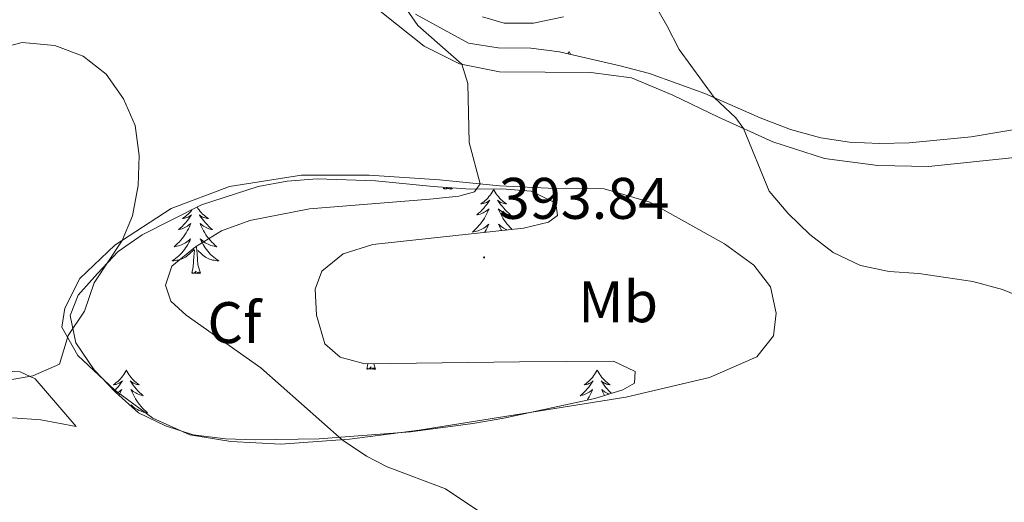
# Model space of a CAD drawing. Units: metres. Extents: x 582973 to 587464, y 4705399 to 4708424.
# Drawn here: x 584965 to 585134, y 4707692 to 4707775 of the extents above; entities that cross this region are included whole.
import ezdxf
from ezdxf.enums import TextEntityAlignment as Align

# ---------------------------------------------------------------- set-up
doc = ezdxf.new("R2010")
doc.units = ezdxf.units.M
doc.header["$MEASUREMENT"] = 0
for name, color, linetype, lineweight in [('Carátula', 7, 'Continuous', 5), ('Level 35', 92, 'Continuous', 0), ('Level 36', 19, 'Continuous', 40), ('Level 37', 92, 'Continuous', 0), ('Level 41', 39, 'Continuous', 0), ('Level 5', 36, 'Continuous', 0), ('Level 7', 1, 'Continuous', 0)]:
    doc.layers.add(name, color=color, linetype=linetype, lineweight=lineweight)
doc.styles.add('Arial', font='ARIAL.TTF', dxfattribs={"height": 0.2})

# ---------------------------------------------------------------- blocks, each defined once
blk = doc.blocks.new('5PATER')
at = {"layer": 'Carátula', "linetype": 'Continuous', "lineweight": 5}
h = blk.add_hatch(color=250, dxfattribs=at)
edge = h.paths.add_edge_path()
edge.add_ellipse((0, 0), major_axis=(-1.33, -1.34), ratio=0.999422, start_angle=0, end_angle=360)

msp = doc.modelspace()

# ---------------------------------------------------------------- linework, layer by layer
at = {"layer": 'Level 35', "color": 92, "linetype": 'Continuous', "lineweight": 0, "ltscale": 0.5}
for points in [[(585138.44, 4707756.68, 399.38), (585127.93, 4707754.87, 399.38), (585117.35, 4707753.87, 399.04), (585112.24, 4707753.78, 399.04), (585107.16, 4707754, 398.61), (585102.23, 4707754.72, 398.27), (585097.05, 4707756.13, 398), (585091.85, 4707758.16, 397.91), (585082.38, 4707762.3, 397.2), (585072.92, 4707765.7, 396.78), (585067.91, 4707767.02, 396.41), (585057.54, 4707769.4, 396), (585052.64, 4707770.02, 395.22), (585047.05, 4707770.11, 393.84), (585041.97, 4707770.92, 392.89), (585032.96, 4707775.87, 391.83)], [(585042.32, 4707745.93, 394.1), (585047.67, 4707746.01, 394.38), (585052.72, 4707745.62, 394.7), (585056.93, 4707743.55, 395.08), (585057.22, 4707741.47, 395.11), (585055.68, 4707740.33, 395.15), (585051.39, 4707739.27, 395.01), (585025.65, 4707736.52, 394.84), (585020.54, 4707734.89, 394.63), (585016.92, 4707731.93, 393.79), (585015.8, 4707728.85, 393.2), (585016.02, 4707724.44, 392.44), (585017.44, 4707719.5, 392.19), (585020.03, 4707717.26, 392.02), (585024.26, 4707716.09, 391.95), (585050.7, 4707716.45, 392.44), (585066.8, 4707716.54, 393.31), (585070.48, 4707714.77, 393.31), (585070.38, 4707712.79, 393.1), (585068.39, 4707711.67, 392.92), (585063.61, 4707710.2, 392.75), (585048.01, 4707706.81, 392.54), (585042.75, 4707705.9, 392.51), (585032.07, 4707704.5, 391.95), (585016.46, 4707703.28, 391.63), (585005.65, 4707703.09, 390.56), (585000.43, 4707703.3, 390.18), (584994.92, 4707703.95, 390.14), (584990.17, 4707705.48, 389.97), (584985.58, 4707707.73, 389.8), (584981.64, 4707711.25, 389.63), (584977.98, 4707715.09, 389.42), (584974.83, 4707719.68, 388.89), (584973.9, 4707724.38, 388.86), (584975.25, 4707727.82, 388.86), (584978.58, 4707731.54, 388.89), (584982.12, 4707735.29, 389), (584986.22, 4707738.15, 389.2), (584996.32, 4707743.3, 389.27), (585006.06, 4707746.38, 389.52), (585010.97, 4707747.3, 389.68), (585016.14, 4707747.69, 389.92), (585026.09, 4707747.37, 391.73), (585035.93, 4707746.38, 393.41), (585042.32, 4707745.93, 394.1)]]:
    msp.add_polyline3d(points, dxfattribs=at)
at = {"layer": 'Level 36', "color": 92, "linetype": 'Continuous', "lineweight": 0}
for points in [[(585059.18, 4707769.49), (585059.07, 4707769.27), (585058.96, 4707769.07)], [(585059.18, 4707769.49), (585059.3, 4707769.27), (585059.45, 4707769), (585059.48, 4707768.95)], [(585037.72, 4707746), (585037.78, 4707746.25)], [(585038.32, 4707746.21), (585038.11, 4707746.01), (585037.92, 4707745.95), (585037.88, 4707746.11), (585037.72, 4707746)], [(585038.99, 4707746.17), (585038.81, 4707745.95), (585038.69, 4707746.15), (585038.56, 4707746.05), (585038.3, 4707745.99), (585038.4, 4707746.21)], [(585039.19, 4707746), (585039.02, 4707745.93), (585039, 4707746.17)], [(585039.19, 4707746), (585039.14, 4707746.16)], [(585046.3, 4707745.93), (585046.19, 4707745.71), (585046.03, 4707745.44), (585045.86, 4707745.17), (585045.68, 4707744.92), (585045.49, 4707744.67), (585045.28, 4707744.43), (585045.06, 4707744.21), (585044.83, 4707743.99), (585044.59, 4707743.79), (585044.34, 4707743.59), (585044.08, 4707743.42), (585044.28, 4707743.44), (585044.48, 4707743.48), (585044.68, 4707743.53), (585044.88, 4707743.6), (585045.07, 4707743.69), (585045.25, 4707743.79), (585045.42, 4707743.9), (585045.63, 4707744.09), (585045.59, 4707744.02), (585045.36, 4707743.68), (585045.11, 4707743.34), (585044.86, 4707743.02), (585044.59, 4707742.7), (585044.31, 4707742.4), (585044.02, 4707742.1), (585043.71, 4707741.82), (585043.4, 4707741.55), (585043.52, 4707741.57), (585043.77, 4707741.63), (585044.01, 4707741.7), (585044.25, 4707741.79), (585044.48, 4707741.89)], [(585046.3, 4707745.93), (585046.41, 4707745.71), (585046.56, 4707745.44), (585046.73, 4707745.17), (585046.92, 4707744.92), (585047.11, 4707744.67), (585047.32, 4707744.43), (585047.54, 4707744.21), (585047.76, 4707743.99), (585048, 4707743.79), (585048.26, 4707743.59), (585048.52, 4707743.42), (585048.32, 4707743.44), (585048.11, 4707743.48), (585047.92, 4707743.53), (585047.72, 4707743.6), (585047.53, 4707743.69), (585047.35, 4707743.79), (585047.18, 4707743.9), (585046.97, 4707744.09), (585047.01, 4707744.02), (585047.24, 4707743.68), (585047.48, 4707743.34), (585047.74, 4707743.02), (585048.01, 4707742.7), (585048.29, 4707742.4), (585048.58, 4707742.1), (585048.88, 4707741.82), (585049.2, 4707741.55), (585049.07, 4707741.57), (585048.83, 4707741.63), (585048.58, 4707741.7), (585048.35, 4707741.79), (585048.12, 4707741.89), (585047.9, 4707742.01), (585047.68, 4707742.14), (585047.47, 4707742.29), (585047.28, 4707742.44), (585047.09, 4707742.61), (585047.18, 4707742.39), (585047.33, 4707742.03), (585047.5, 4707741.68), (585047.69, 4707741.33), (585047.89, 4707740.99), (585048.1, 4707740.66), (585048.33, 4707740.34), (585048.57, 4707740.03), (585048.82, 4707739.72), (585049.08, 4707739.43), (585049.36, 4707739.15), (585049.45, 4707739.06)], [(584995.58, 4707742.92), (584995.74, 4707742.67), (584995.92, 4707742.41), (584996.12, 4707742.16), (584996.33, 4707741.92), (584996.54, 4707741.7), (584996.78, 4707741.48), (584997.02, 4707741.28), (584997.27, 4707741.09), (584997.53, 4707740.91), (584997.33, 4707740.93), (584997.12, 4707740.97), (584996.92, 4707741.03), (584996.73, 4707741.09), (584996.54, 4707741.18), (584996.36, 4707741.28), (584996.19, 4707741.39), (584995.98, 4707741.58), (584996.02, 4707741.52), (584996.25, 4707741.17), (584996.5, 4707740.83), (584996.75, 4707740.51), (584997.02, 4707740.19), (584997.3, 4707739.89), (584997.59, 4707739.59), (584997.89, 4707739.31), (584998.21, 4707739.04), (584998.08, 4707739.06), (584997.84, 4707739.12), (584997.6, 4707739.19), (584997.36, 4707739.28), (584997.13, 4707739.39), (584996.9, 4707739.5), (584996.69, 4707739.63), (584996.48, 4707739.78), (584996.28, 4707739.94), (584996.1, 4707740.11), (584996.19, 4707739.88), (584996.34, 4707739.52), (584996.51, 4707739.17), (584996.7, 4707738.82), (584996.9, 4707738.48), (584997.11, 4707738.15), (584997.34, 4707737.83), (584997.58, 4707737.52), (584997.83, 4707737.21), (584998.09, 4707736.92), (584998.37, 4707736.64), (584998.65, 4707736.37), (584998.95, 4707736.11), (584998.75, 4707736.14), (584998.49, 4707736.19), (584998.22, 4707736.25), (584997.96, 4707736.33), (584997.71, 4707736.42), (584997.46, 4707736.53), (584997.22, 4707736.65), (584996.99, 4707736.79), (584996.76, 4707736.94), (584996.55, 4707737.1), (584996.34, 4707737.28), (584996.14, 4707737.47), (584996.29, 4707737.14), (584996.44, 4707736.82), (584996.61, 4707736.51)], [(584994.76, 4707742.51), (584994.69, 4707742.41), (584994.5, 4707742.16), (584994.29, 4707741.92), (584994.07, 4707741.7), (584993.84, 4707741.48), (584993.6, 4707741.28), (584993.35, 4707741.09), (584993.09, 4707740.91), (584993.29, 4707740.93), (584993.49, 4707740.97), (584993.69, 4707741.03), (584993.89, 4707741.09), (584994.08, 4707741.18), (584994.26, 4707741.28), (584994.43, 4707741.39), (584994.64, 4707741.58), (584994.6, 4707741.52), (584994.37, 4707741.17), (584994.12, 4707740.83), (584993.87, 4707740.51), (584993.6, 4707740.19), (584993.32, 4707739.89), (584993.03, 4707739.59), (584992.72, 4707739.31), (584992.41, 4707739.04), (584992.54, 4707739.06), (584992.78, 4707739.12), (584993.02, 4707739.19), (584993.26, 4707739.28), (584993.49, 4707739.39), (584993.71, 4707739.5), (584993.93, 4707739.63), (584994.14, 4707739.78), (584994.33, 4707739.94), (584994.52, 4707740.11), (584994.43, 4707739.88), (584994.28, 4707739.52), (584994.1, 4707739.17), (584993.92, 4707738.82), (584993.72, 4707738.48), (584993.51, 4707738.15), (584993.28, 4707737.83), (584993.04, 4707737.52), (584992.79, 4707737.21), (584992.53, 4707736.92), (584992.25, 4707736.64), (584991.96, 4707736.37), (584991.67, 4707736.11), (584991.86, 4707736.14), (584992.13, 4707736.19), (584992.39, 4707736.25), (584992.65, 4707736.33), (584992.91, 4707736.42), (584993.16, 4707736.53), (584993.4, 4707736.65), (584993.63, 4707736.79), (584993.86, 4707736.94), (584994.07, 4707737.1), (584994.28, 4707737.28), (584994.47, 4707737.47), (584994.33, 4707737.14), (584994.18, 4707736.82), (584994.01, 4707736.51), (584993.82, 4707736.2)], [(585044.48, 4707741.89), (585044.7, 4707742.01), (585044.92, 4707742.14), (585045.13, 4707742.29), (585045.32, 4707742.44), (585045.51, 4707742.61), (585045.42, 4707742.39), (585045.27, 4707742.03), (585045.1, 4707741.68), (585044.91, 4707741.33), (585044.71, 4707740.99), (585044.5, 4707740.66), (585044.27, 4707740.34), (585044.03, 4707740.03), (585043.78, 4707739.72), (585043.52, 4707739.43), (585043.24, 4707739.15), (585042.96, 4707738.88), (585042.66, 4707738.62), (585042.85, 4707738.65), (585043.12, 4707738.69), (585043.38, 4707738.76), (585043.64, 4707738.83), (585043.9, 4707738.93), (585044.15, 4707739.04), (585044.39, 4707739.16), (585044.62, 4707739.3), (585044.85, 4707739.45), (585045.06, 4707739.61), (585045.27, 4707739.79), (585045.46, 4707739.98), (585045.32, 4707739.65), (585045.17, 4707739.33), (585045, 4707739.01), (585044.82, 4707738.71), (585044.72, 4707738.56)], [(585048.6, 4707738.97), (585048.45, 4707739.04), (585048.21, 4707739.16), (585047.98, 4707739.3), (585047.75, 4707739.45), (585047.54, 4707739.61), (585047.33, 4707739.79), (585047.14, 4707739.98), (585047.28, 4707739.65), (585047.43, 4707739.33), (585047.6, 4707739.01), (585047.68, 4707738.87)], [(584993.82, 4707736.2), (584993.63, 4707735.9), (584993.42, 4707735.62), (584993.2, 4707735.34), (584992.96, 4707735.07), (584992.71, 4707734.81), (584992.46, 4707734.57), (584992.19, 4707734.33), (584991.91, 4707734.11), (584991.62, 4707733.9), (584991.33, 4707733.71), (584991.59, 4707733.72), (584991.86, 4707733.75), (584992.12, 4707733.79), (584992.38, 4707733.84), (584992.63, 4707733.91), (584992.88, 4707734), (584993.13, 4707734.11), (584993.36, 4707734.22), (584993.6, 4707734.35), (584993.82, 4707734.5), (584994.03, 4707734.65), (584994.23, 4707734.83), (584995.08, 4707735.62)], [(584996.61, 4707736.51), (584996.79, 4707736.2), (584996.99, 4707735.9), (584997.2, 4707735.62), (584997.42, 4707735.34), (584997.66, 4707735.07), (584997.9, 4707734.81), (584998.16, 4707734.57), (584998.43, 4707734.33), (584998.71, 4707734.11), (584999, 4707733.9), (584999.29, 4707733.71), (584999.02, 4707733.72), (584998.76, 4707733.75), (584998.5, 4707733.79), (584998.24, 4707733.84), (584997.98, 4707733.91), (584997.74, 4707734), (584997.49, 4707734.11), (584997.25, 4707734.22), (584997.02, 4707734.35), (584996.8, 4707734.5), (584996.59, 4707734.65), (584996.38, 4707734.83), (584995.73, 4707735.45)], [(584994.69, 4707731.57), (584994.94, 4707732.69), (584995.05, 4707734.43), (584995.1, 4707734.87), (584995.16, 4707735.59)], [(584996.16, 4707731.57), (584995.73, 4707733.01), (584995.64, 4707733.92), (584995.59, 4707734.87), (584995.49, 4707736.03)], [(584996.16, 4707731.57), (584995.99, 4707731.51), (584995.97, 4707731.75), (584995.78, 4707731.52), (584995.66, 4707731.73), (584995.54, 4707731.62), (584995.26, 4707731.57), (584995.46, 4707731.96), (584995.08, 4707731.58), (584994.89, 4707731.52), (584994.85, 4707731.69), (584994.69, 4707731.57)], [(585024.61, 4707715.21), (585024.8, 4707716.1)], [(585026.08, 4707715.21), (585025.81, 4707716.11)], [(584983.49, 4707715.04), (584983.38, 4707714.82), (584983.22, 4707714.55), (584983.06, 4707714.28), (584982.88, 4707714.02), (584982.68, 4707713.78), (584982.47, 4707713.54), (584982.26, 4707713.31), (584982.02, 4707713.1), (584981.78, 4707712.89), (584981.53, 4707712.7), (584981.27, 4707712.52), (584981.47, 4707712.55), (584981.68, 4707712.59), (584981.88, 4707712.64), (584982.07, 4707712.71), (584982.26, 4707712.79), (584982.44, 4707712.89), (584982.61, 4707713.01), (584982.82, 4707713.2), (584982.78, 4707713.13), (584982.55, 4707712.79), (584982.3, 4707712.45), (584982.05, 4707712.12), (584981.78, 4707711.81), (584981.5, 4707711.5), (584981.45, 4707711.45)], [(584983.49, 4707715.04), (584983.6, 4707714.82), (584983.76, 4707714.55), (584983.92, 4707714.28), (584984.11, 4707714.02), (584984.3, 4707713.78), (584984.51, 4707713.54), (584984.73, 4707713.31), (584984.96, 4707713.1), (584985.2, 4707712.89), (584985.45, 4707712.7), (584985.71, 4707712.52), (584985.51, 4707712.55), (584985.31, 4707712.59), (584985.11, 4707712.64), (584984.91, 4707712.71), (584984.72, 4707712.79), (584984.54, 4707712.89), (584984.37, 4707713.01), (584984.16, 4707713.2), (584984.2, 4707713.13), (584984.43, 4707712.79), (584984.68, 4707712.45), (584984.93, 4707712.12), (584985.2, 4707711.81), (584985.48, 4707711.5), (584985.77, 4707711.21), (584986.08, 4707710.93), (584986.39, 4707710.65), (584986.26, 4707710.68), (584986.02, 4707710.74), (584985.78, 4707710.81), (584985.54, 4707710.9)], [(585026.08, 4707715.21), (585025.91, 4707715.15), (585025.89, 4707715.39), (585025.7, 4707715.16), (585025.58, 4707715.37), (585025.46, 4707715.26), (585025.19, 4707715.21), (585025.38, 4707715.6), (585025, 4707715.22), (585024.81, 4707715.16), (585024.77, 4707715.33), (585024.61, 4707715.21)], [(585064, 4707715.04), (585063.88, 4707714.82), (585063.73, 4707714.55), (585063.56, 4707714.28), (585063.38, 4707714.02), (585063.19, 4707713.78), (585062.98, 4707713.54), (585062.76, 4707713.31), (585062.53, 4707713.1), (585062.29, 4707712.89), (585062.04, 4707712.7), (585061.78, 4707712.52), (585061.98, 4707712.55), (585062.18, 4707712.59), (585062.38, 4707712.64), (585062.58, 4707712.71), (585062.76, 4707712.79), (585062.94, 4707712.89), (585063.12, 4707713.01), (585063.32, 4707713.2), (585063.28, 4707713.13), (585063.05, 4707712.79), (585062.81, 4707712.45), (585062.55, 4707712.12), (585062.29, 4707711.81), (585062.01, 4707711.5), (585061.71, 4707711.21), (585061.41, 4707710.93), (585061.1, 4707710.65), (585061.22, 4707710.68), (585061.47, 4707710.74), (585061.71, 4707710.81), (585061.95, 4707710.9), (585062.18, 4707711), (585062.4, 4707711.12), (585062.62, 4707711.25), (585062.82, 4707711.39), (585063.02, 4707711.55), (585063.21, 4707711.72), (585063.12, 4707711.5), (585062.96, 4707711.14), (585062.79, 4707710.78), (585062.61, 4707710.44), (585062.41, 4707710.1), (585062.29, 4707709.91)], [(585064, 4707715.04), (585064.11, 4707714.82), (585064.26, 4707714.55), (585064.43, 4707714.28), (585064.61, 4707714.02), (585064.81, 4707713.78), (585065.01, 4707713.54), (585065.23, 4707713.31), (585065.46, 4707713.1), (585065.7, 4707712.89), (585065.95, 4707712.7), (585066.21, 4707712.52), (585066.01, 4707712.55), (585065.81, 4707712.59), (585065.61, 4707712.64), (585065.42, 4707712.71), (585065.23, 4707712.79), (585065.05, 4707712.89), (585064.87, 4707713.01), (585064.67, 4707713.2), (585064.71, 4707713.13), (585064.94, 4707712.79), (585065.18, 4707712.45), (585065.44, 4707712.12), (585065.71, 4707711.81), (585065.99, 4707711.5), (585066.28, 4707711.21), (585066.43, 4707711.07)], [(584981.83, 4707711.08), (584981.9, 4707711.12), (584982.11, 4707711.25), (584982.32, 4707711.39), (584982.52, 4707711.55), (584982.7, 4707711.72), (584982.61, 4707711.5), (584982.46, 4707711.14), (584982.29, 4707710.78), (584982.25, 4707710.71)], [(584985.54, 4707710.9), (584985.31, 4707711), (584985.09, 4707711.12), (584984.87, 4707711.25), (584984.66, 4707711.39), (584984.47, 4707711.55), (584984.28, 4707711.72), (584984.37, 4707711.5), (584984.52, 4707711.14), (584984.7, 4707710.78), (584984.88, 4707710.44), (584985.08, 4707710.1), (584985.29, 4707709.77), (584985.52, 4707709.44), (584985.76, 4707709.13), (584986.01, 4707708.83), (584986.27, 4707708.54), (584986.55, 4707708.26), (584986.84, 4707707.99), (584987.13, 4707707.73), (584986.94, 4707707.75), (584986.67, 4707707.8), (584986.41, 4707707.86), (584986.15, 4707707.94), (584985.89, 4707708.04), (584985.64, 4707708.14), (584985.4, 4707708.27), (584985.17, 4707708.41), (584984.94, 4707708.55), (584984.73, 4707708.72), (584984.52, 4707708.89), (584984.33, 4707709.08), (584984.47, 4707708.76), (584984.5, 4707708.7)], [(585065.98, 4707710.93), (585065.82, 4707711), (585065.59, 4707711.12), (585065.38, 4707711.25), (585065.17, 4707711.39), (585064.97, 4707711.55), (585064.78, 4707711.72), (585064.87, 4707711.5), (585065.03, 4707711.14), (585065.2, 4707710.78), (585065.24, 4707710.7)]]:
    msp.add_lwpolyline(points, dxfattribs=at)
for points in [[(584987.23, 4707808.7, 387.58), (584990.71, 4707807.71, 387.58), (584994.17, 4707805.88, 387.61), (585009.94, 4707791.75, 388.47), (585027.18, 4707776.17, 389.41), (585034.42, 4707770.38, 389.65), (585040.46, 4707767.37, 389.96), (585047.27, 4707766.01, 390.62), (585062.91, 4707765.91, 392.43), (585069.85, 4707764.98, 393.06), (585076.93, 4707762.03, 393.89), (585084.72, 4707758.26, 394.8), (585094.02, 4707754.03, 395.25), (585102.87, 4707751.19, 395.77), (585112, 4707750.02, 396.26), (585120.66, 4707749.85, 396.67), (585135.4, 4707751.36, 396.78)], [(585073.02, 4707743.74, 394.07), (585085.78, 4707736.59, 394.59), (585090.76, 4707732.94, 394.66), (585093.65, 4707729.25, 394.49), (585094.61, 4707724.78, 394.21), (585094.17, 4707720.91, 393.79), (585091.28, 4707717.31, 393.41), (585083.22, 4707713.77, 392.54), (585068.9, 4707710.43, 391.88), (585033.56, 4707704.77, 390.21), (585021.63, 4707703.21, 390.07), (585009.9, 4707702.35, 389.41), (585001.34, 4707702.8, 388.61), (584994.33, 4707703.98, 387.74), (584988.05, 4707706.84, 386.88), (584981.52, 4707711.61, 386.11), (584975.22, 4707717.53, 385.21), (584972.48, 4707722.37, 384.9), (584972.97, 4707725.62, 384.79), (584975.54, 4707730.67, 384.83), (584981.54, 4707736.36, 384.93), (584991.18, 4707742.67, 385.52), (585001.15, 4707746.38, 386.11), (585013.45, 4707748.37, 387.26), (585024.99, 4707748.36, 388.13), (585037.04, 4707747.53, 389.41), (585047.28, 4707746.52, 390.28), (585056.81, 4707746.05, 391.39), (585065.19, 4707746.01, 392.85), (585073.02, 4707743.74, 394.07)], [(584962.62, 4707714.82, 384.58), (584965.33, 4707714.74, 384.58), (584967.93, 4707713.54, 385.24), (584974.94, 4707705.41, 386.94)], [(584974.94, 4707705.41, 386.94), (584968.87, 4707706.5, 386.98), (584964.03, 4707706.89, 387.15)]]:
    msp.add_polyline3d(points, dxfattribs=at)
at = {"layer": 'Level 5', "color": 36, "linetype": 'Continuous', "lineweight": 0}
for points in [[(585031.42, 4707776.73, 390), (585033.36, 4707773.92, 390), (585040.87, 4707767.29, 390), (585041.88, 4707764.01, 390), (585042.12, 4707753.9, 390), (585044.01, 4707746.84, 390), (585043.03, 4707745.47, 390), (585040.37, 4707744.75, 390), (585035.4, 4707744.24, 390), (585014.8, 4707742.6, 390), (585004.58, 4707740.59, 390), (584999.79, 4707738.82, 390), (584995.32, 4707736.12, 390), (584991.29, 4707732.81, 390), (584990.17, 4707729.52, 390), (584991.1, 4707726.79, 390), (584993.75, 4707724.41, 390), (585006.48, 4707715.39, 390), (585020.41, 4707703.12, 390), (585024.53, 4707700.3, 390), (585028.08, 4707698.51, 390), (585038.06, 4707694.72, 390), (585044.94, 4707690.1, 390)], [(585073.75, 4707777.67, 395), (585075.9, 4707773.93, 395), (585078.03, 4707769.83, 395), (585083.98, 4707761.6, 395), (585087.72, 4707758.13, 395), (585089.03, 4707756.3, 395), (585093.38, 4707745.61, 395), (585096.63, 4707741.81, 395), (585100.37, 4707738.22, 395), (585104.33, 4707735.15, 395), (585109.04, 4707732.9, 395), (585113.94, 4707731.89, 395), (585118.98, 4707731.52, 395), (585128.25, 4707730.15, 395), (585133.32, 4707728.83, 395), (585138.05, 4707726.84, 395)], [(585044.41, 4707775.42, 395), (585048.11, 4707774.33, 395), (585053.11, 4707774.31, 395), (585058.22, 4707775.43, 395)], [(584962.94, 4707713.23, 385), (584967.48, 4707714.07, 385), (584972.07, 4707716.06, 385), (584973.54, 4707720.95, 385), (584976.34, 4707725.11, 385), (584977.98, 4707729.93, 385), (584982.77, 4707737.16, 385), (584984.54, 4707741.4, 385), (584985.51, 4707746.58, 385), (584985.68, 4707751.72, 385), (584984.99, 4707756.81, 385), (584982.98, 4707761.39, 385), (584980.05, 4707765.58, 385), (584976.13, 4707768.69, 385), (584971.25, 4707770.53, 385), (584965.71, 4707771.01, 385), (584960.62, 4707769.7, 385)]]:
    msp.add_polyline3d(points, dxfattribs=at)

# ---------------------------------------------------------------- block references
at = {"layer": 'Level 7', "color": 19, "linetype": 'Continuous', "lineweight": 0, "xscale": 0.09999983015004542, "yscale": 0.09999983015004542}
msp.add_blockref('5PATER', (585044.66, 4707734.29, 393.85), dxfattribs=at)

# ---------------------------------------------------------------- texts
at = {"layer": 'Level 37', "color": 92, "linetype": 'Continuous', "lineweight": 0, "style": 'Arial'}
for s, p in [('Mb', (585067.58, 4707726.7, 392.4)), ('Cf', (585001.95, 4707723.14, 390.02))]:
    msp.add_text(s, height=7, dxfattribs=at).set_placement(p, align=Align.MIDDLE_CENTER)
at = {"layer": 'Level 41', "color": 19, "linetype": 'Continuous', "lineweight": 0, "style": 'Arial'}
msp.add_text('393.84', height=7, dxfattribs=at).set_placement((585047.17, 4707738.69, 393.85), align=Align.BOTTOM_LEFT)

doc.saveas('drawing.dxf')
